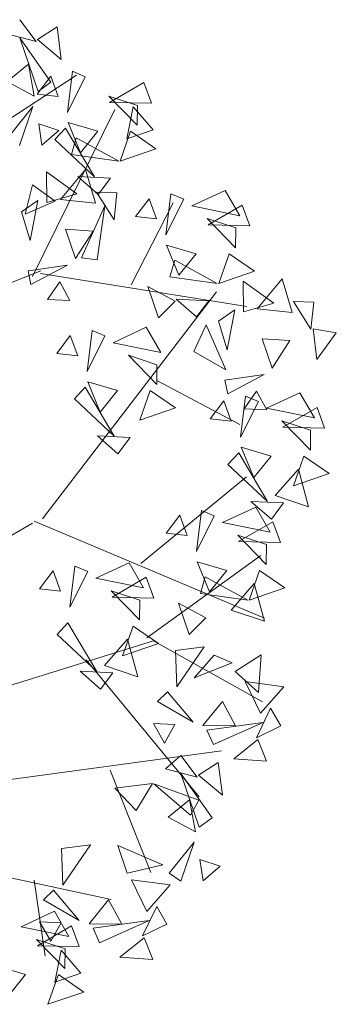
# Model space of a CAD drawing. Units: inches. Extents: x 316352 to 320167, y 7487317 to 7489071.
# Drawn here: x 317228 to 317229, y 7488959 to 7488960 of the extents above; entities that cross this region are included whole.
import ezdxf

# ---------------------------------------------------------------- set-up
doc = ezdxf.new("R2010")
doc.units = ezdxf.units.IN
doc.header["$LTSCALE"] = 3
doc.header["$MEASUREMENT"] = 0
doc.layers.add('GEO-ARVORE', color=7, linetype='Continuous', lineweight=18)

msp = doc.modelspace()

# ---------------------------------------------------------------- linework, layer by layer
at = {"layer": 'GEO-ARVORE', "color": 70}
for p, q in [((317228.27817, 7488960.36338, 99.10364), (317228.29291, 7488960.34384, 99.10364)), ((317228.29419, 7488960.34554, 99.10364), (317228.31195, 7488960.35704, 99.10364)), ((317228.31195, 7488960.35704, 99.10364), (317228.31563, 7488960.32751, 99.10364)), ((317228.29291, 7488960.34384, 99.10364), (317228.26428, 7488960.35132, 99.10364)), ((317228.30638, 7488960.30696, 99.10364), (317228.27818, 7488960.34716, 99.10364)), ((317228.27818, 7488960.34716, 99.10364), (317228.29472, 7488960.29874, 99.10364)), ((317228.31563, 7488960.32751, 99.10364), (317228.29419, 7488960.34554, 99.10364)), ((317228.26676, 7488960.30756, 99.10364), (317228.28604, 7488960.32338, 99.10364)), ((317228.28604, 7488960.32338, 99.10364), (317228.29137, 7488960.29439, 99.10364)), ((317228.29386, 7488960.29629, 99.10364), (317228.30615, 7488960.3124, 99.10364)), ((317228.30615, 7488960.3124, 99.10364), (317228.31289, 7488960.29417, 99.10364)), ((317228.32122, 7488960.2798, 99.10364), (317228.32583, 7488960.31685, 99.10364)), ((317228.33737, 7488960.31193, 99.10364), (317228.32122, 7488960.2798, 99.10364)), ((317228.32583, 7488960.31685, 99.10364), (317228.33737, 7488960.31193, 99.10364)), ((317228.29137, 7488960.29439, 99.10364), (317228.26676, 7488960.30756, 99.10364)), ((317228.29472, 7488960.29874, 99.10364), (317228.30638, 7488960.30696, 99.10364)), ((317228.39019, 7488960.30665, 99.10364), (317228.35932, 7488960.28874, 99.10364)), ((317228.39698, 7488960.28798, 99.10364), (317228.39019, 7488960.30665, 99.10364)), ((317228.31289, 7488960.29417, 99.10364), (317228.29386, 7488960.29629, 99.10364)), ((317228.3586, 7488960.29451, 99.10364), (317228.38434, 7488960.28606, 99.10364)), ((317228.3842, 7488960.26817, 99.10364), (317228.3586, 7488960.29451, 99.10364)), ((317228.26775, 7488960.25711, 99.10364), (317228.29015, 7488960.28524, 99.10364)), ((317228.29015, 7488960.28524, 99.10364), (317228.27805, 7488960.24993, 99.10364)), ((317228.35932, 7488960.28874, 99.10364), (317228.39698, 7488960.28798, 99.10364)), ((317228.38067, 7488960.28471, 99.10364), (317228.37496, 7488960.25585, 99.10364)), ((317228.3985, 7488960.26408, 99.10364), (317228.38067, 7488960.28471, 99.10364)), ((317228.38434, 7488960.28606, 99.10364), (317228.3842, 7488960.26817, 99.10364)), ((317228.28965, 7488960.13173, 99.10364), (317228.3639, 7488960.28249, 99.10364)), ((317228.29821, 7488960.25024, 99.10364), (317228.29536, 7488960.26947, 99.10364)), ((317228.29536, 7488960.26947, 99.10364), (317228.31355, 7488960.26349, 99.10364)), ((317228.32191, 7488960.2706, 99.10364), (317228.34871, 7488960.26276, 99.10364)), ((317228.33308, 7488960.24332, 99.10364), (317228.32191, 7488960.2706, 99.10364)), ((317228.31355, 7488960.26349, 99.10364), (317228.29821, 7488960.25024, 99.10364)), ((317228.31952, 7488960.26565, 99.10364), (317228.3098, 7488960.25521, 99.10364)), ((317228.34565, 7488960.22166, 99.10364), (317228.31952, 7488960.26565, 99.10364)), ((317228.34871, 7488960.26276, 99.10364), (317228.33308, 7488960.24332, 99.10364)), ((317228.36892, 7488960.23593, 99.10364), (317228.37826, 7488960.26272, 99.10364)), ((317228.37496, 7488960.25585, 99.10364), (317228.3985, 7488960.26408, 99.10364)), ((317228.37826, 7488960.26272, 99.10364), (317228.40112, 7488960.24702, 99.10364)), ((317228.3098, 7488960.25521, 99.10364), (317228.34565, 7488960.22166, 99.10364)), ((317228.32479, 7488960.24192, 99.10364), (317228.32925, 7488960.2569, 99.10364)), ((317228.32925, 7488960.2569, 99.10364), (317228.36759, 7488960.23578, 99.10364)), ((317228.36759, 7488960.23578, 99.10364), (317228.32479, 7488960.24192, 99.10364)), ((317228.40112, 7488960.24702, 99.10364), (317228.36892, 7488960.23593, 99.10364)), ((317228.30253, 7488960.19855, 99.10364), (317228.30226, 7488960.22628, 99.10364)), ((317228.30226, 7488960.22628, 99.10364), (317228.32982, 7488960.20627, 99.10364)), ((317228.315, 7488960.20133, 99.10364), (317228.33756, 7488960.22837, 99.10364)), ((317228.33756, 7488960.22837, 99.10364), (317228.34658, 7488960.19791, 99.10364)), ((317228.28979, 7488960.21434, 99.10364), (317228.28313, 7488960.1879, 99.10364)), ((317228.31004, 7488960.19979, 99.10364), (317228.28979, 7488960.21434, 99.10364)), ((317228.33055, 7488960.22188, 99.10364), (317228.36011, 7488960.22044, 99.10364)), ((317228.34899, 7488960.20579, 99.10364), (317228.33055, 7488960.22188, 99.10364)), ((317228.36011, 7488960.22044, 99.10364), (317228.34899, 7488960.20579, 99.10364)), ((317228.32982, 7488960.20627, 99.10364), (317228.30253, 7488960.19855, 99.10364)), ((317228.36334, 7488960.18291, 99.10364), (317228.34756, 7488960.20794, 99.10364)), ((317228.34756, 7488960.20794, 99.10364), (317228.36595, 7488960.20724, 99.10364)), ((317228.36595, 7488960.20724, 99.10364), (317228.36334, 7488960.18291, 99.10364)), ((317228.41003, 7488960.16934, 99.10364), (317228.41463, 7488960.20638, 99.10364)), ((317228.41463, 7488960.20638, 99.10364), (317228.42618, 7488960.20147, 99.10364)), ((317228.43355, 7488960.19538, 99.10364), (317228.46348, 7488960.20933, 99.10364)), ((317228.46348, 7488960.20933, 99.10364), (317228.47666, 7488960.18662, 99.10364)), ((317228.27992, 7488960.19013, 99.10364), (317228.29465, 7488960.20028, 99.10364)), ((317228.28313, 7488960.1879, 99.10364), (317228.31004, 7488960.19979, 99.10364)), ((317228.29465, 7488960.20028, 99.10364), (317228.28776, 7488960.1642, 99.10364)), ((317228.34658, 7488960.19791, 99.10364), (317228.315, 7488960.20133, 99.10364)), ((317228.37864, 7488960.12416, 99.10364), (317228.41656, 7488960.19812, 99.10364)), ((317228.38266, 7488960.18583, 99.10364), (317228.39496, 7488960.20194, 99.10364)), ((317228.39496, 7488960.20194, 99.10364), (317228.40169, 7488960.18371, 99.10364)), ((317228.42618, 7488960.20147, 99.10364), (317228.41003, 7488960.16934, 99.10364)), ((317228.479, 7488960.19619, 99.10364), (317228.44812, 7488960.17828, 99.10364)), ((317228.48578, 7488960.17751, 99.10364), (317228.479, 7488960.19619, 99.10364)), ((317228.28776, 7488960.1642, 99.10364), (317228.27992, 7488960.19013, 99.10364)), ((317228.35487, 7488960.1954, 99.10364), (317228.33383, 7488960.14876, 99.10364)), ((317228.34795, 7488960.14679, 99.10364), (317228.35487, 7488960.1954, 99.10364)), ((317228.47666, 7488960.18662, 99.10364), (317228.43355, 7488960.19538, 99.10364)), ((317228.40169, 7488960.18371, 99.10364), (317228.38266, 7488960.18583, 99.10364)), ((317228.4474, 7488960.18405, 99.10364), (317228.47314, 7488960.1756, 99.10364)), ((317228.473, 7488960.15771, 99.10364), (317228.4474, 7488960.18405, 99.10364)), ((317228.44812, 7488960.17828, 99.10364), (317228.48578, 7488960.17751, 99.10364)), ((317228.3284, 7488960.14788, 99.10364), (317228.31945, 7488960.17432, 99.10364)), ((317228.31945, 7488960.17432, 99.10364), (317228.34433, 7488960.17268, 99.10364)), ((317228.34433, 7488960.17268, 99.10364), (317228.3284, 7488960.14788, 99.10364)), ((317228.47314, 7488960.1756, 99.10364), (317228.473, 7488960.15771, 99.10364)), ((317228.41071, 7488960.16014, 99.10364), (317228.43751, 7488960.1523, 99.10364)), ((317228.42188, 7488960.13286, 99.10364), (317228.41071, 7488960.16014, 99.10364)), ((317228.43751, 7488960.1523, 99.10364), (317228.42188, 7488960.13286, 99.10364)), ((317228.45772, 7488960.12547, 99.10364), (317228.46706, 7488960.15226, 99.10364)), ((317228.46706, 7488960.15226, 99.10364), (317228.48992, 7488960.13656, 99.10364)), ((317228.33383, 7488960.14876, 99.10364), (317228.34795, 7488960.14679, 99.10364)), ((317228.41359, 7488960.13146, 99.10364), (317228.41805, 7488960.14643, 99.10364)), ((317228.41805, 7488960.14643, 99.10364), (317228.45639, 7488960.12532, 99.10364)), ((317228.28568, 7488960.13682, 99.10364), (317228.32126, 7488960.14203, 99.10364)), ((317228.28828, 7488960.12455, 99.10364), (317228.28568, 7488960.13682, 99.10364)), ((317228.32126, 7488960.14203, 99.10364), (317228.28828, 7488960.12455, 99.10364)), ((317228.29693, 7488960.13451, 99.10364), (317228.4832, 7488960.1046, 99.10364)), ((317228.48992, 7488960.13656, 99.10364), (317228.45772, 7488960.12547, 99.10364)), ((317228.30321, 7488960.11098, 99.10364), (317228.31428, 7488960.12696, 99.10364)), ((317228.31428, 7488960.12696, 99.10364), (317228.32346, 7488960.11016, 99.10364)), ((317228.45639, 7488960.12532, 99.10364), (317228.41359, 7488960.13146, 99.10364)), ((317228.4801, 7488960.09991, 99.10364), (317228.47984, 7488960.12764, 99.10364)), ((317228.47984, 7488960.12764, 99.10364), (317228.50739, 7488960.10763, 99.10364)), ((317228.49257, 7488960.10269, 99.10364), (317228.51513, 7488960.12973, 99.10364)), ((317228.51513, 7488960.12973, 99.10364), (317228.52415, 7488960.09927, 99.10364)), ((317228.2989, 7488959.91318, 99.10364), (317228.45582, 7488960.11781, 99.10364)), ((317228.39377, 7488960.12275, 99.10364), (317228.41845, 7488960.1095, 99.10364)), ((317228.40343, 7488960.09459, 99.10364), (317228.39377, 7488960.12275, 99.10364)), ((317228.32346, 7488960.11016, 99.10364), (317228.30321, 7488960.11098, 99.10364)), ((317228.41845, 7488960.1095, 99.10364), (317228.40343, 7488960.09459, 99.10364)), ((317228.41935, 7488960.11142, 99.10364), (317228.44891, 7488960.10998, 99.10364)), ((317228.43779, 7488960.09533, 99.10364), (317228.41935, 7488960.11142, 99.10364)), ((317228.44891, 7488960.10998, 99.10364), (317228.43779, 7488960.09533, 99.10364)), ((317228.50739, 7488960.10763, 99.10364), (317228.4801, 7488960.09991, 99.10364)), ((317228.54092, 7488960.08427, 99.10364), (317228.52514, 7488960.1093, 99.10364)), ((317228.52514, 7488960.1093, 99.10364), (317228.54352, 7488960.1086, 99.10364)), ((317228.54352, 7488960.1086, 99.10364), (317228.54092, 7488960.08427, 99.10364)), ((317228.45749, 7488960.09149, 99.10364), (317228.47222, 7488960.10164, 99.10364)), ((317228.47222, 7488960.10164, 99.10364), (317228.46534, 7488960.06556, 99.10364)), ((317228.52415, 7488960.09927, 99.10364), (317228.49257, 7488960.10269, 99.10364)), ((317228.46534, 7488960.06556, 99.10364), (317228.45749, 7488960.09149, 99.10364)), ((317228.33892, 7488960.04599, 99.10364), (317228.34352, 7488960.08304, 99.10364)), ((317228.34352, 7488960.08304, 99.10364), (317228.35507, 7488960.07812, 99.10364)), ((317228.36245, 7488960.07203, 99.10364), (317228.39238, 7488960.08598, 99.10364)), ((317228.39238, 7488960.08598, 99.10364), (317228.40555, 7488960.06327, 99.10364)), ((317228.43541, 7488960.06423, 99.10364), (317228.44645, 7488960.08805, 99.10364)), ((317228.44645, 7488960.08805, 99.10364), (317228.46401, 7488960.04772, 99.10364)), ((317228.54632, 7488960.05682, 99.10364), (317228.54301, 7488960.08463, 99.10364)), ((317228.54301, 7488960.08463, 99.10364), (317228.56383, 7488960.08088, 99.10364)), ((317228.56383, 7488960.08088, 99.10364), (317228.54632, 7488960.05682, 99.10364)), ((317228.31156, 7488960.06248, 99.10364), (317228.32385, 7488960.07859, 99.10364)), ((317228.32385, 7488960.07859, 99.10364), (317228.33059, 7488960.06036, 99.10364)), ((317228.35507, 7488960.07812, 99.10364), (317228.33892, 7488960.04599, 99.10364)), ((317228.40555, 7488960.06327, 99.10364), (317228.36245, 7488960.07203, 99.10364)), ((317228.50598, 7488960.04924, 99.10364), (317228.49702, 7488960.07568, 99.10364)), ((317228.49702, 7488960.07568, 99.10364), (317228.5219, 7488960.07404, 99.10364)), ((317228.5219, 7488960.07404, 99.10364), (317228.50598, 7488960.04924, 99.10364)), ((317228.33059, 7488960.06036, 99.10364), (317228.31156, 7488960.06248, 99.10364)), ((317228.46401, 7488960.04772, 99.10364), (317228.43541, 7488960.06423, 99.10364)), ((317228.3763, 7488960.06071, 99.10364), (317228.40204, 7488960.05225, 99.10364)), ((317228.40189, 7488960.03436, 99.10364), (317228.3763, 7488960.06071, 99.10364)), ((317228.40204, 7488960.05225, 99.10364), (317228.40189, 7488960.03436, 99.10364)), ((317228.33961, 7488960.03679, 99.10364), (317228.3664, 7488960.02895, 99.10364)), ((317228.35078, 7488960.00951, 99.10364), (317228.33961, 7488960.03679, 99.10364)), ((317228.40188, 7488960.03813, 99.10364), (317228.47667, 7488959.99818, 99.10364)), ((317228.46325, 7488960.03818, 99.10364), (317228.49883, 7488960.0434, 99.10364)), ((317228.46585, 7488960.02591, 99.10364), (317228.46325, 7488960.03818, 99.10364)), ((317228.49883, 7488960.0434, 99.10364), (317228.46585, 7488960.02591, 99.10364)), ((317228.33722, 7488960.03184, 99.10364), (317228.3275, 7488960.0214, 99.10364)), ((317228.36335, 7488959.98785, 99.10364), (317228.33722, 7488960.03184, 99.10364)), ((317228.3664, 7488960.02895, 99.10364), (317228.35078, 7488960.00951, 99.10364)), ((317228.38662, 7488960.00212, 99.10364), (317228.39596, 7488960.02891, 99.10364)), ((317228.39596, 7488960.02891, 99.10364), (317228.41882, 7488960.01321, 99.10364)), ((317228.48078, 7488960.01235, 99.10364), (317228.49185, 7488960.02833, 99.10364)), ((317228.49185, 7488960.02833, 99.10364), (317228.50103, 7488960.01152, 99.10364)), ((317228.50097, 7488960.01297, 99.10364), (317228.5309, 7488960.02692, 99.10364)), ((317228.5309, 7488960.02692, 99.10364), (317228.54408, 7488960.00421, 99.10364)), ((317228.3275, 7488960.0214, 99.10364), (317228.36335, 7488959.98785, 99.10364)), ((317228.45008, 7488960.00342, 99.10364), (317228.46238, 7488960.01953, 99.10364)), ((317228.46238, 7488960.01953, 99.10364), (317228.46911, 7488960.0013, 99.10364)), ((317228.47745, 7488959.98693, 99.10364), (317228.48205, 7488960.02398, 99.10364)), ((317228.4936, 7488960.01906, 99.10364), (317228.47745, 7488959.98693, 99.10364)), ((317228.48205, 7488960.02398, 99.10364), (317228.4936, 7488960.01906, 99.10364)), ((317228.41882, 7488960.01321, 99.10364), (317228.38662, 7488960.00212, 99.10364)), ((317228.50103, 7488960.01152, 99.10364), (317228.48078, 7488960.01235, 99.10364)), ((317228.54408, 7488960.00421, 99.10364), (317228.50097, 7488960.01297, 99.10364)), ((317228.54642, 7488960.01378, 99.10364), (317228.51554, 7488959.99587, 99.10364)), ((317228.5532, 7488959.99511, 99.10364), (317228.54642, 7488960.01378, 99.10364)), ((317228.46911, 7488960.0013, 99.10364), (317228.45008, 7488960.00342, 99.10364)), ((317228.51482, 7488960.00165, 99.10364), (317228.54056, 7488959.99319, 99.10364)), ((317228.54042, 7488959.9753, 99.10364), (317228.51482, 7488960.00165, 99.10364)), ((317228.51554, 7488959.99587, 99.10364), (317228.5532, 7488959.99511, 99.10364)), ((317228.54056, 7488959.99319, 99.10364), (317228.54042, 7488959.9753, 99.10364)), ((317228.34825, 7488959.98807, 99.10364), (317228.37781, 7488959.98663, 99.10364)), ((317228.36669, 7488959.97198, 99.10364), (317228.34825, 7488959.98807, 99.10364)), ((317228.37781, 7488959.98663, 99.10364), (317228.36669, 7488959.97198, 99.10364)), ((317228.47813, 7488959.97773, 99.10364), (317228.50493, 7488959.96989, 99.10364)), ((317228.4893, 7488959.95045, 99.10364), (317228.47813, 7488959.97773, 99.10364)), ((317228.47574, 7488959.97278, 99.10364), (317228.46602, 7488959.96234, 99.10364)), ((317228.50187, 7488959.92879, 99.10364), (317228.47574, 7488959.97278, 99.10364)), ((317228.50493, 7488959.96989, 99.10364), (317228.4893, 7488959.95045, 99.10364)), ((317228.52514, 7488959.94306, 99.10364), (317228.53448, 7488959.96985, 99.10364)), ((317228.53448, 7488959.96985, 99.10364), (317228.55734, 7488959.95415, 99.10364)), ((317228.46602, 7488959.96234, 99.10364), (317228.50187, 7488959.92879, 99.10364)), ((317228.50868, 7488959.93413, 99.10364), (317228.5296, 7488959.95804, 99.10364)), ((317228.5296, 7488959.95804, 99.10364), (317228.53881, 7488959.92404, 99.10364)), ((317228.3874, 7488959.87284, 99.10364), (317228.48275, 7488959.95112, 99.10364)), ((317228.55734, 7488959.95415, 99.10364), (317228.52514, 7488959.94306, 99.10364)), ((317228.53881, 7488959.92404, 99.10364), (317228.50868, 7488959.93413, 99.10364)), ((317228.43763, 7488959.88379, 99.10364), (317228.44223, 7488959.92083, 99.10364)), ((317228.44223, 7488959.92083, 99.10364), (317228.45377, 7488959.91592, 99.10364)), ((317228.46115, 7488959.90982, 99.10364), (317228.49108, 7488959.92378, 99.10364)), ((317228.48678, 7488959.92901, 99.10364), (317228.51633, 7488959.92757, 99.10364)), ((317228.50521, 7488959.91292, 99.10364), (317228.48678, 7488959.92901, 99.10364)), ((317228.49108, 7488959.92378, 99.10364), (317228.50426, 7488959.90107, 99.10364)), ((317228.51633, 7488959.92757, 99.10364), (317228.50521, 7488959.91292, 99.10364)), ((317228.41026, 7488959.90028, 99.10364), (317228.42256, 7488959.91639, 99.10364)), ((317228.42256, 7488959.91639, 99.10364), (317228.42929, 7488959.89816, 99.10364)), ((317228.45377, 7488959.91592, 99.10364), (317228.43763, 7488959.88379, 99.10364)), ((317228.2913, 7488959.91098, 99.10364), (317228.49915, 7488959.82362, 99.10364)), ((317228.50426, 7488959.90107, 99.10364), (317228.46115, 7488959.90982, 99.10364)), ((317228.50659, 7488959.91064, 99.10364), (317228.47572, 7488959.89273, 99.10364)), ((317228.51338, 7488959.89196, 99.10364), (317228.50659, 7488959.91064, 99.10364)), ((317228.42929, 7488959.89816, 99.10364), (317228.41026, 7488959.90028, 99.10364)), ((317228.475, 7488959.8985, 99.10364), (317228.50074, 7488959.89005, 99.10364)), ((317228.5006, 7488959.87216, 99.10364), (317228.475, 7488959.8985, 99.10364)), ((317228.47572, 7488959.89273, 99.10364), (317228.51338, 7488959.89196, 99.10364)), ((317228.50074, 7488959.89005, 99.10364), (317228.5006, 7488959.87216, 99.10364)), ((317228.39276, 7488959.80578, 99.10364), (317228.49581, 7488959.88007, 99.10364)), ((317228.32337, 7488959.83365, 99.10364), (317228.32797, 7488959.87069, 99.10364)), ((317228.32797, 7488959.87069, 99.10364), (317228.33952, 7488959.86578, 99.10364)), ((317228.3469, 7488959.85968, 99.10364), (317228.37683, 7488959.87364, 99.10364)), ((317228.37683, 7488959.87364, 99.10364), (317228.39, 7488959.85093, 99.10364)), ((317228.43831, 7488959.87459, 99.10364), (317228.46511, 7488959.86675, 99.10364)), ((317228.44948, 7488959.84731, 99.10364), (317228.43831, 7488959.87459, 99.10364)), ((317228.29601, 7488959.85014, 99.10364), (317228.3083, 7488959.86625, 99.10364)), ((317228.3083, 7488959.86625, 99.10364), (317228.31504, 7488959.84801, 99.10364)), ((317228.33952, 7488959.86578, 99.10364), (317228.32337, 7488959.83365, 99.10364)), ((317228.39, 7488959.85093, 99.10364), (317228.3469, 7488959.85968, 99.10364)), ((317228.39234, 7488959.86049, 99.10364), (317228.36147, 7488959.84258, 99.10364)), ((317228.39913, 7488959.84182, 99.10364), (317228.39234, 7488959.86049, 99.10364)), ((317228.44119, 7488959.84591, 99.10364), (317228.44565, 7488959.86088, 99.10364)), ((317228.44565, 7488959.86088, 99.10364), (317228.48399, 7488959.83977, 99.10364)), ((317228.46511, 7488959.86675, 99.10364), (317228.44948, 7488959.84731, 99.10364)), ((317228.48532, 7488959.83992, 99.10364), (317228.49466, 7488959.8667, 99.10364)), ((317228.49466, 7488959.8667, 99.10364), (317228.51752, 7488959.85101, 99.10364)), ((317228.31504, 7488959.84801, 99.10364), (317228.29601, 7488959.85014, 99.10364)), ((317228.46886, 7488959.83099, 99.10364), (317228.48978, 7488959.85489, 99.10364)), ((317228.51752, 7488959.85101, 99.10364), (317228.48532, 7488959.83992, 99.10364)), ((317228.48978, 7488959.85489, 99.10364), (317228.49898, 7488959.8209, 99.10364)), ((317228.36075, 7488959.84836, 99.10364), (317228.38648, 7488959.83991, 99.10364)), ((317228.38634, 7488959.82202, 99.10364), (317228.36075, 7488959.84836, 99.10364)), ((317228.36147, 7488959.84258, 99.10364), (317228.39913, 7488959.84182, 99.10364)), ((317228.48399, 7488959.83977, 99.10364), (317228.44119, 7488959.84591, 99.10364)), ((317228.38648, 7488959.83991, 99.10364), (317228.38634, 7488959.82202, 99.10364)), ((317228.42137, 7488959.8372, 99.10364), (317228.44605, 7488959.82395, 99.10364)), ((317228.43103, 7488959.80904, 99.10364), (317228.42137, 7488959.8372, 99.10364)), ((317228.44605, 7488959.82395, 99.10364), (317228.43103, 7488959.80904, 99.10364)), ((317228.49898, 7488959.8209, 99.10364), (317228.46886, 7488959.83099, 99.10364)), ((317228.32167, 7488959.8195, 99.10364), (317228.31195, 7488959.80906, 99.10364)), ((317228.3478, 7488959.7755, 99.10364), (317228.32167, 7488959.8195, 99.10364)), ((317228.37107, 7488959.78978, 99.10364), (317228.38041, 7488959.81656, 99.10364)), ((317228.38041, 7488959.81656, 99.10364), (317228.40327, 7488959.80087, 99.10364)), ((317228.31195, 7488959.80906, 99.10364), (317228.3478, 7488959.7755, 99.10364)), ((317228.23083, 7488959.75116, 99.10364), (317228.39889, 7488959.80319, 99.10364)), ((317228.35461, 7488959.78085, 99.10364), (317228.37553, 7488959.80475, 99.10364)), ((317228.40327, 7488959.80087, 99.10364), (317228.37107, 7488959.78978, 99.10364)), ((317228.37553, 7488959.80475, 99.10364), (317228.38473, 7488959.77076, 99.10364)), ((317228.39889, 7488959.80319, 99.10364), (317228.49711, 7488959.74826, 99.10364)), ((317228.41869, 7488959.79463, 99.10364), (317228.44474, 7488959.79791, 99.10364)), ((317228.44474, 7488959.79791, 99.10364), (317228.41989, 7488959.76163, 99.10364)), ((317228.41989, 7488959.76163, 99.10364), (317228.41869, 7488959.79463, 99.10364)), ((317228.43571, 7488959.76997, 99.10364), (317228.45352, 7488959.79038, 99.10364)), ((317228.45352, 7488959.79038, 99.10364), (317228.46994, 7488959.78329, 99.10364)), ((317228.47265, 7488959.77569, 99.10364), (317228.49601, 7488959.79063, 99.10364)), ((317228.49601, 7488959.79063, 99.10364), (317228.49369, 7488959.75666, 99.10364)), ((317228.3383, 7488959.78598, 99.10364), (317228.44024, 7488959.66241, 99.10364)), ((317228.38473, 7488959.77076, 99.10364), (317228.35461, 7488959.78085, 99.10364)), ((317228.46994, 7488959.78329, 99.10364), (317228.43571, 7488959.76997, 99.10364)), ((317228.3327, 7488959.77573, 99.10364), (317228.36225, 7488959.77429, 99.10364)), ((317228.35114, 7488959.75963, 99.10364), (317228.3327, 7488959.77573, 99.10364)), ((317228.36225, 7488959.77429, 99.10364), (317228.35114, 7488959.75963, 99.10364)), ((317228.49369, 7488959.75666, 99.10364), (317228.47265, 7488959.77569, 99.10364)), ((317228.48163, 7488959.7666, 99.10364), (317228.51652, 7488959.76183, 99.10364)), ((317228.4955, 7488959.73802, 99.10364), (317228.48163, 7488959.7666, 99.10364)), ((317228.51652, 7488959.76183, 99.10364), (317228.4955, 7488959.73802, 99.10364)), ((317228.40238, 7488959.74848, 99.10364), (317228.4114, 7488959.7572, 99.10364)), ((317228.4114, 7488959.7572, 99.10364), (317228.4347, 7488959.72982, 99.10364)), ((317228.4347, 7488959.72982, 99.10364), (317228.40238, 7488959.74848, 99.10364)), ((317228.44345, 7488959.72686, 99.10364), (317228.4611, 7488959.74849, 99.10364)), ((317228.4611, 7488959.74849, 99.10364), (317228.47292, 7488959.72653, 99.10364)), ((317228.49168, 7488959.71585, 99.10364), (317228.50452, 7488959.74251, 99.10364)), ((317228.50452, 7488959.74251, 99.10364), (317228.51369, 7488959.72656, 99.10364)), ((317228.39881, 7488959.72863, 99.10364), (317228.41823, 7488959.72774, 99.10364)), ((317228.40886, 7488959.71104, 99.10364), (317228.39881, 7488959.72863, 99.10364)), ((317228.41823, 7488959.72774, 99.10364), (317228.40886, 7488959.71104, 99.10364)), ((317228.47292, 7488959.72653, 99.10364), (317228.44345, 7488959.72686, 99.10364)), ((317228.49777, 7488959.72966, 99.10364), (317228.44707, 7488959.72274, 99.10364)), ((317228.4529, 7488959.70972, 99.10364), (317228.49777, 7488959.72966, 99.10364)), ((317228.51369, 7488959.72656, 99.10364), (317228.49168, 7488959.71585, 99.10364)), ((317228.44707, 7488959.72274, 99.10364), (317228.4529, 7488959.70972, 99.10364)), ((317228.47129, 7488959.6967, 99.10364), (317228.4931, 7488959.71426, 99.10364)), ((317228.4931, 7488959.71426, 99.10364), (317228.50098, 7488959.69463, 99.10364)), ((317228.22885, 7488959.67271, 99.10364), (317228.46035, 7488959.70388, 99.10364)), ((317228.40968, 7488959.68785, 99.10364), (317228.42357, 7488959.69991, 99.10364)), ((317228.42357, 7488959.69991, 99.10364), (317228.43831, 7488959.68037, 99.10364)), ((317228.43959, 7488959.68207, 99.10364), (317228.45735, 7488959.69357, 99.10364)), ((317228.45735, 7488959.69357, 99.10364), (317228.46102, 7488959.66404, 99.10364)), ((317228.50098, 7488959.69463, 99.10364), (317228.47129, 7488959.6967, 99.10364)), ((317228.35995, 7488959.68645, 99.10364), (317228.39664, 7488959.59433, 99.10364)), ((317228.43831, 7488959.68037, 99.10364), (317228.40968, 7488959.68785, 99.10364)), ((317228.45178, 7488959.64349, 99.10364), (317228.42358, 7488959.68369, 99.10364)), ((317228.42358, 7488959.68369, 99.10364), (317228.44012, 7488959.63527, 99.10364)), ((317228.46102, 7488959.66404, 99.10364), (317228.43959, 7488959.68207, 99.10364)), ((317228.36408, 7488959.67025, 99.10364), (317228.39787, 7488959.6745, 99.10364)), ((317228.39787, 7488959.6745, 99.10364), (317228.38324, 7488959.6502, 99.10364)), ((317228.43239, 7488959.64584, 99.10364), (317228.3992, 7488959.67437, 99.10364)), ((317228.3992, 7488959.67437, 99.10364), (317228.43983, 7488959.65958, 99.10364)), ((317228.38324, 7488959.6502, 99.10364), (317228.36408, 7488959.67025, 99.10364)), ((317228.41215, 7488959.64409, 99.10364), (317228.43143, 7488959.65991, 99.10364)), ((317228.43143, 7488959.65991, 99.10364), (317228.43677, 7488959.63092, 99.10364)), ((317228.43983, 7488959.65958, 99.10364), (317228.43239, 7488959.64584, 99.10364)), ((317228.43677, 7488959.63092, 99.10364), (317228.41215, 7488959.64409, 99.10364)), ((317228.44012, 7488959.63527, 99.10364), (317228.45178, 7488959.64349, 99.10364)), ((317228.31597, 7488959.61584, 99.10364), (317228.34201, 7488959.61913, 99.10364)), ((317228.34201, 7488959.61913, 99.10364), (317228.31716, 7488959.58284, 99.10364)), ((317228.37502, 7488959.5936, 99.10364), (317228.36679, 7488959.61853, 99.10364)), ((317228.36679, 7488959.61853, 99.10364), (317228.40718, 7488959.60112, 99.10364)), ((317228.41315, 7488959.59364, 99.10364), (317228.43555, 7488959.62177, 99.10364)), ((317228.43555, 7488959.62177, 99.10364), (317228.42344, 7488959.58646, 99.10364)), ((317228.31716, 7488959.58284, 99.10364), (317228.31597, 7488959.61584, 99.10364)), ((317228.40718, 7488959.60112, 99.10364), (317228.37502, 7488959.5936, 99.10364)), ((317228.44361, 7488959.58677, 99.10364), (317228.44076, 7488959.606, 99.10364)), ((317228.44076, 7488959.606, 99.10364), (317228.45895, 7488959.60002, 99.10364)), ((317228.2421, 7488959.59557, 99.10364), (317228.36068, 7488959.57004, 99.10364)), ((317228.42344, 7488959.58646, 99.10364), (317228.41315, 7488959.59364, 99.10364)), ((317228.45895, 7488959.60002, 99.10364), (317228.44361, 7488959.58677, 99.10364)), ((317228.29131, 7488959.5874, 99.10364), (317228.30123, 7488959.51915, 99.10364)), ((317228.37891, 7488959.58781, 99.10364), (317228.4138, 7488959.58305, 99.10364)), ((317228.39277, 7488959.55923, 99.10364), (317228.37891, 7488959.58781, 99.10364)), ((317228.4138, 7488959.58305, 99.10364), (317228.39277, 7488959.55923, 99.10364)), ((317228.29965, 7488959.5697, 99.10364), (317228.30867, 7488959.57842, 99.10364)), ((317228.30867, 7488959.57842, 99.10364), (317228.33198, 7488959.55103, 99.10364)), ((317228.33198, 7488959.55103, 99.10364), (317228.29965, 7488959.5697, 99.10364)), ((317228.34072, 7488959.54808, 99.10364), (317228.35838, 7488959.5697, 99.10364)), ((317228.35838, 7488959.5697, 99.10364), (317228.37019, 7488959.54774, 99.10364)), ((317228.27955, 7488959.54532, 99.10364), (317228.30948, 7488959.55927, 99.10364)), ((317228.30948, 7488959.55927, 99.10364), (317228.32265, 7488959.53656, 99.10364)), ((317228.38896, 7488959.53706, 99.10364), (317228.40179, 7488959.56372, 99.10364)), ((317228.40179, 7488959.56372, 99.10364), (317228.41096, 7488959.54777, 99.10364)), ((317228.29608, 7488959.54985, 99.10364), (317228.3155, 7488959.54895, 99.10364)), ((317228.30613, 7488959.53225, 99.10364), (317228.29608, 7488959.54985, 99.10364)), ((317228.3155, 7488959.54895, 99.10364), (317228.30613, 7488959.53225, 99.10364)), ((317228.37019, 7488959.54774, 99.10364), (317228.34072, 7488959.54808, 99.10364)), ((317228.39504, 7488959.55088, 99.10364), (317228.34435, 7488959.54395, 99.10364)), ((317228.35018, 7488959.53093, 99.10364), (317228.39504, 7488959.55088, 99.10364)), ((317228.41096, 7488959.54777, 99.10364), (317228.38896, 7488959.53706, 99.10364)), ((317228.32265, 7488959.53656, 99.10364), (317228.27955, 7488959.54532, 99.10364)), ((317228.32499, 7488959.54613, 99.10364), (317228.29412, 7488959.52822, 99.10364)), ((317228.33178, 7488959.52746, 99.10364), (317228.32499, 7488959.54613, 99.10364)), ((317228.34435, 7488959.54395, 99.10364), (317228.35018, 7488959.53093, 99.10364)), ((317228.2934, 7488959.53399, 99.10364), (317228.31913, 7488959.52554, 99.10364)), ((317228.31899, 7488959.50765, 99.10364), (317228.2934, 7488959.53399, 99.10364)), ((317228.36856, 7488959.51791, 99.10364), (317228.39037, 7488959.53548, 99.10364)), ((317228.39037, 7488959.53548, 99.10364), (317228.39825, 7488959.51584, 99.10364)), ((317228.29412, 7488959.52822, 99.10364), (317228.33178, 7488959.52746, 99.10364)), ((317228.31547, 7488959.52419, 99.10364), (317228.30976, 7488959.49533, 99.10364)), ((317228.3333, 7488959.50356, 99.10364), (317228.31547, 7488959.52419, 99.10364)), ((317228.31913, 7488959.52554, 99.10364), (317228.31899, 7488959.50765, 99.10364)), ((317228.39825, 7488959.51584, 99.10364), (317228.36856, 7488959.51791, 99.10364)), ((317228.25671, 7488959.51008, 99.10364), (317228.2835, 7488959.50224, 99.10364)), ((317228.30976, 7488959.49533, 99.10364), (317228.3333, 7488959.50356, 99.10364)), ((317228.2835, 7488959.50224, 99.10364), (317228.26788, 7488959.4828, 99.10364)), ((317228.30372, 7488959.47541, 99.10364), (317228.31306, 7488959.5022, 99.10364)), ((317228.31306, 7488959.5022, 99.10364), (317228.33592, 7488959.4865, 99.10364)), ((317228.33592, 7488959.4865, 99.10364), (317228.30372, 7488959.47541, 99.10364))]:
    msp.add_line(p, q, dxfattribs=at)
at = {"layer": 'GEO-ARVORE', "color": 0}
for p, q in [((317228.09391, 7488960.15949, 99.10364), (317228.32954, 7488960.31339, 99.10364)), ((317228.07326, 7488960.04943, 99.10364), (317228.29739, 7488960.13674, 99.10364)), ((317228.14418, 7488959.82538, 99.10364), (317228.28988, 7488959.90938, 99.10364))]:
    msp.add_line(p, q, dxfattribs=at)

doc.saveas('drawing.dxf')
